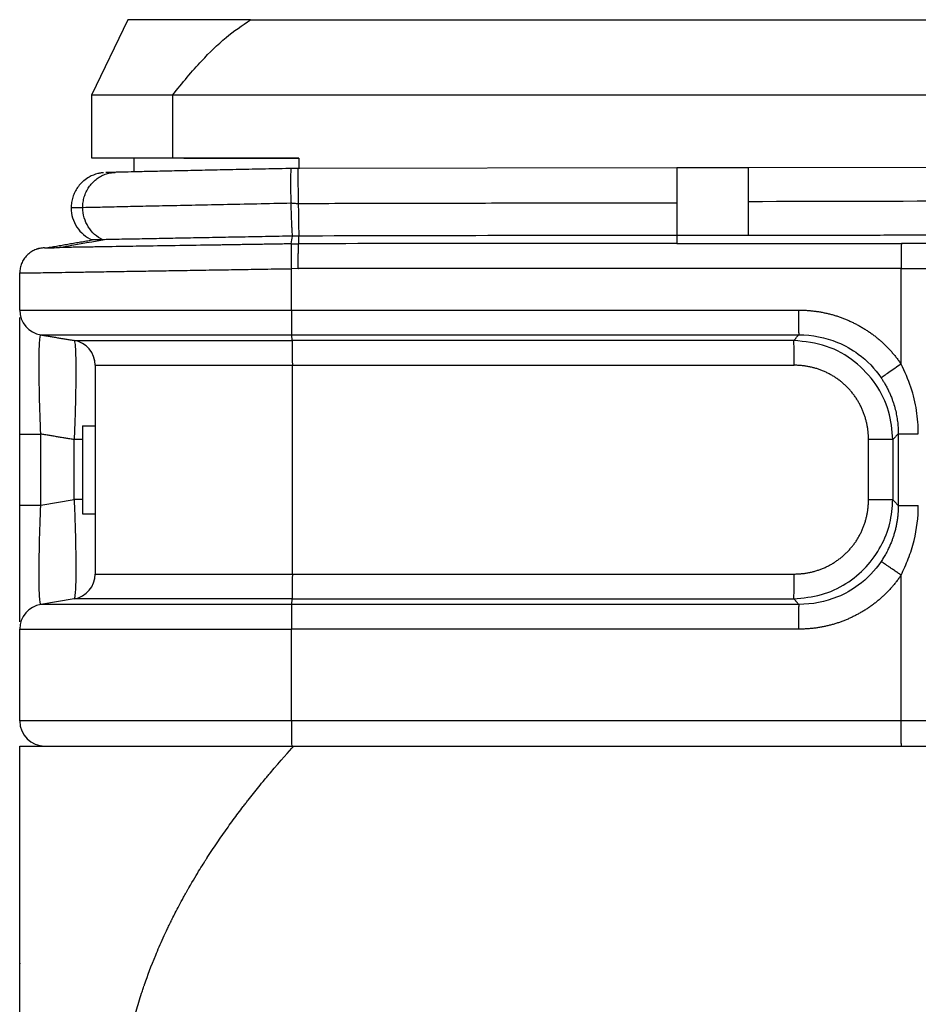
# Model space of a CAD drawing. Units: millimetres. Extents: x 2279 to 3170, y 588 to 1218.
# Drawn here: x 2772 to 2807, y 919 to 958 of the extents above; entities that cross this region are included whole.
import ezdxf

# ---------------------------------------------------------------- set-up
doc = ezdxf.new("R2010")
doc.units = ezdxf.units.MM
doc.header["$LTSCALE"] = 65.395
doc.header["$PDMODE"] = 3
doc.header["$PDSIZE"] = 8
doc.layers.get('Defpoints').update_dxf_attribs({"linetype": 'CONTINUOUS'})
doc.layers.add('1', color=7, linetype='CONTINUOUS')
doc.layers.add('Dim', color=3, linetype='CONTINUOUS', lineweight=15)
doc.styles.add('Romans字体', font='romans.shx', dxfattribs={"width": 0.75})
doc.dimstyles.new('01', dxfattribs={"dimtxt": 8, "dimasz": 8, "dimexe": 1.2, "dimexo": 0.2, "dimgap": 0.5, "dimtad": 1, "dimdec": 1, "dimdsep": 46, "dimtxsty": 'Romans字体', "dimcen": 0, "dimclrd": 1, "dimclre": 6, "dimclrt": 4, "dimazin": 2, "dimtfac": 1, "dimtdec": 1, "dimtofl": 0, "dimtmove": 0, "dimatfit": 3, "dimfxl": 1, "dimtolj": 1, "dimtzin": 0, "dimarcsym": 0})

# ---------------------------------------------------------------- blocks, each defined once
blk = doc.blocks.new('*D22')
at = {"layer": 'Defpoints', "color": 0, "ltscale": 0.01}
for p in [(2803.813, 958.457), (2881.344, 958.457), (2810.672, 839.557)]:
    blk.add_point(p, dxfattribs=at)
at = {"layer": 'Dim', "color": 6, "lineweight": -2, "ltscale": 0.01}
for p, q in [((2804.013, 958.457), (2882.544, 958.457)), ((2810.872, 839.557), (2882.544, 839.557))]:
    blk.add_line(p, q, dxfattribs=at)
at = {"layer": 'Dim', "color": 1, "lineweight": -2, "ltscale": 0.01}
blk.add_line((2881.344, 847.557), (2881.344, 950.457), dxfattribs=at)
at = {"layer": 'Dim', "color": 1, "ltscale": 0.01}
for points in [[(2882.677, 950.457), (2880.011, 950.457), (2881.344, 958.457)], [(2880.011, 847.557), (2882.677, 847.557), (2881.344, 839.557)]]:
    blk.add_solid(points, dxfattribs=at)
at = {"layer": 'Dim', "color": 4, "lineweight": 30, "ltscale": 0.01, "insert": (2876.844, 899.007), "char_height": 8, "attachment_point": 5, "rotation": 90, "style": 'Romans字体'}
blk.add_mtext('\\A1;119', dxfattribs=at)

msp = doc.modelspace()

# ---------------------------------------------------------------- linework, layer by layer
at = {"layer": '1', "color": 7, "linetype": 'Continuous', "lineweight": 30}
for p, q in [((2775.958, 958.457), (2774.508, 955.457)), ((2780.84, 958.457), (2775.958, 958.457)), ((2780.84, 958.457), (2820.476, 958.457)), ((2774.508, 955.457), (2774.508, 952.957)), ((2777.742, 955.457), (2774.508, 955.457)), ((2777.742, 955.457), (2777.742, 952.957)), ((2823.574, 955.457), (2777.742, 955.457)), ((2774.508, 952.957), (2776.208, 952.942)), ((2774.508, 952.957), (2777.742, 952.957)), ((2782.758, 952.942), (2776.208, 952.942)), ((2776.208, 952.402), (2776.208, 952.942)), ((2782.758, 952.942), (2782.758, 952.539)), ((2782.791, 952.533), (2782.389, 952.54)), ((2797.852, 952.561), (2782.667, 952.538)), ((2800.658, 952.557), (2797.802, 952.557)), ((2818.634, 952.602), (2800.652, 952.557)), ((2800.658, 949.873), (2797.802, 949.873)), ((2797.802, 949.557), (2806.745, 949.557)), ((2782.741, 948.557), (2782.466, 948.552)), ((2782.466, 946.904), (2782.466, 948.552)), ((2806.728, 948.557), (2782.749, 948.557)), ((2806.728, 948.557), (2810.658, 948.557)), ((2771.658, 946.904), (2782.466, 946.904)), ((2782.466, 946.904), (2802.644, 946.904)), ((2772.494, 945.918), (2782.481, 945.918)), ((2773.823, 945.696), (2782.504, 945.696)), ((2782.504, 945.696), (2782.481, 945.918)), ((2782.481, 945.918), (2802.658, 945.918)), ((2802.46, 945.696), (2782.504, 945.696)), ((2774.658, 944.71), (2782.518, 944.71)), ((2782.518, 936.404), (2782.518, 944.71)), ((2782.518, 944.71), (2802.475, 944.71)), ((2774.158, 942.304), (2774.658, 942.304)), ((2772.494, 939.142), (2772.494, 941.972)), ((2773.823, 939.363), (2773.823, 941.751)), ((2805.433, 939.363), (2805.433, 941.751)), ((2806.405, 941.751), (2806.405, 939.363)), ((2806.614, 941.985), (2806.614, 939.129)), ((2772.494, 939.142), (2773.823, 939.363)), ((2774.158, 938.804), (2774.658, 938.804)), ((2774.658, 936.404), (2782.518, 936.404)), ((2806.728, 930.557), (2806.728, 936.36)), ((2773.823, 935.418), (2772.494, 935.196)), ((2782.504, 935.418), (2773.823, 935.418)), ((2782.481, 935.196), (2782.504, 935.418)), ((2782.504, 935.418), (2802.46, 935.418)), ((2782.481, 935.196), (2772.494, 935.196)), ((2802.658, 935.196), (2782.481, 935.196)), ((2771.658, 934.21), (2782.466, 934.21)), ((2782.466, 930.557), (2782.466, 934.21)), ((2782.466, 930.557), (2771.658, 930.557)), ((2806.728, 930.557), (2782.466, 930.557)), ((2810.658, 930.557), (2806.728, 930.557)), ((2782.56, 929.557), (2809.56, 929.557))]:
    msp.add_line(p, q, dxfattribs=at)
for centre, start, end in [((2772.658, 946.904), 180, 260.5377), ((2773.658, 944.71), 0, 80.5377), ((2773.658, 936.404), 279.4623, 0), ((2772.658, 934.21), 99.4623, 180), ((2772.658, 930.557), 180, 270)]:
    msp.add_arc(centre, 1, start, end, dxfattribs=at)
for centre, major_axis, start_param, end_param in [((2806.745, 948.557), (0, -1), 3.141593, 4.712389), ((2782.484, 946.904), (0, -1), 4.712389, 6.118037), ((2782.501, 944.71), (0, 1), 4.712389, 6.118037), ((2782.501, 936.404), (0, -1), 0.165149, 1.570796), ((2782.484, 934.21), (0, -1), 3.306741, 4.712389), ((2782.484, 930.557), (0, -1), 4.712389, 6.283185)]:
    msp.add_ellipse(centre, major_axis=major_axis, ratio=0.017452, start_param=start_param, end_param=end_param, dxfattribs=at)
for points, degree, knots in [([(2777.742, 955.457), (2777.933, 955.697), (2778.306, 956.166), (2779.001, 956.942), (2779.811, 957.748), (2780.508, 958.229), (2780.84, 958.457)], 3, [0, 0, 0, 0, 0.212393, 0.414532, 0.721848, 1, 1, 1, 1]), ([(2774.166, 950.976), (2774.166, 951.049), (2774.17, 951.121), (2774.19, 951.265), (2774.206, 951.336), (2774.247, 951.474), (2774.272, 951.541), (2774.333, 951.671), (2774.368, 951.734), (2774.447, 951.852), (2774.491, 951.908), (2774.587, 952.012), (2774.639, 952.06), (2774.748, 952.147), (2774.807, 952.186), (2774.928, 952.254), (2774.991, 952.283), (2775.121, 952.331), (2775.188, 952.349), (2775.323, 952.375), (2775.391, 952.382), (2775.46, 952.384)], 3, [0, 0, 0, 0, 0.100015, 0.100015, 0.20003, 0.20003, 0.300045, 0.300045, 0.40006, 0.40006, 0.500075, 0.500075, 0.60009, 0.60009, 0.700105, 0.700105, 0.80012, 0.80012, 0.900135, 0.900135, 1, 1, 1, 1]), ([(2774.993, 952.37), (2774.962, 952.368), (2774.886, 952.359), (2774.689, 952.32), (2774.446, 952.228), (2774.279, 952.103), (2774.214, 952.044)], 3, [0, 0, 0, 0, 0.110068, 0.270439, 0.698782, 1, 1, 1, 1]), ([(2776.199, 952.404), (2776.164, 952.403), (2775.947, 952.397), (2775.603, 952.388), (2775.27, 952.379), (2775.119, 952.376), (2775.084, 952.375), (2775.078, 952.375)], 3, [0, 0, 0, 0, 0.050824, 0.32953, 0.608161, 0.886487, 1, 1, 1, 1]), ([(2775.463, 952.384), (2775.403, 952.382), (2775.249, 952.378), (2775.127, 952.375), (2775.082, 952.374), (2775.078, 952.374), (2775.078, 952.374)], 3, [0, 0, 0, 0, 0.251143, 0.728724, 0.920318, 1, 1, 1, 1]), ([(2782.529, 952.539), (2782.341, 952.535), (2781.797, 952.524), (2780.903, 952.505), (2779.877, 952.483), (2778.907, 952.462), (2778.011, 952.443), (2777.209, 952.425), (2776.514, 952.409), (2775.951, 952.396), (2775.621, 952.388), (2775.474, 952.384), (2775.442, 952.384)], 3, [0, 0, 0, 0, 0.059861, 0.173867, 0.287942, 0.402022, 0.516109, 0.630209, 0.744332, 0.858498, 0.967042, 1, 1, 1, 1]), ([(2782.458, 951.152), (2782.456, 951.223), (2782.455, 951.295), (2782.453, 951.436), (2782.451, 951.506), (2782.45, 951.642), (2782.449, 951.708), (2782.448, 951.836), (2782.448, 951.897), (2782.448, 952.013), (2782.448, 952.068), (2782.449, 952.17), (2782.45, 952.217), (2782.451, 952.303), (2782.452, 952.341), (2782.455, 952.408), (2782.456, 952.437), (2782.459, 952.484), (2782.461, 952.502), (2782.464, 952.528), (2782.466, 952.535), (2782.469, 952.538), (2782.469, 952.538), (2782.47, 952.538)], 3, [0, 0, 0, 0, 0.09828, 0.09828, 0.19656, 0.19656, 0.29484, 0.29484, 0.39312, 0.39312, 0.4914, 0.4914, 0.589681, 0.589681, 0.687961, 0.687961, 0.786241, 0.786241, 0.884521, 0.884521, 0.982801, 0.982801, 1, 1, 1, 1]), ([(2782.719, 952.539), (2782.719, 952.539), (2782.72, 952.508), (2782.723, 952.349), (2782.727, 952.043), (2782.733, 951.624), (2782.738, 951.3), (2782.741, 951.135)], 3, [0, 0, 0, 0, 0.149847, 0.350746, 0.559408, 0.775828, 1, 1, 1, 1]), ([(2797.802, 952.557), (2797.802, 952.557), (2797.802, 952.557), (2797.802, 952.555), (2797.802, 952.548), (2797.802, 952.522), (2797.802, 952.504), (2797.802, 952.456), (2797.802, 952.427), (2797.802, 952.36), (2797.802, 952.321), (2797.802, 952.234), (2797.802, 952.187), (2797.802, 952.083), (2797.802, 952.028), (2797.802, 951.91), (2797.802, 951.848), (2797.802, 951.719), (2797.802, 951.652), (2797.802, 951.514), (2797.802, 951.444), (2797.802, 951.301), (2797.802, 951.229), (2797.802, 951.157)], 3, [0, 0, 0, 0, 0.014897, 0.014897, 0.113407, 0.113407, 0.211918, 0.211918, 0.310428, 0.310428, 0.408938, 0.408938, 0.507449, 0.507449, 0.605959, 0.605959, 0.704469, 0.704469, 0.802979, 0.802979, 0.90149, 0.90149, 1, 1, 1, 1]), ([(2800.658, 951.215), (2800.658, 951.286), (2800.658, 951.357), (2800.658, 951.496), (2800.658, 951.565), (2800.658, 951.698), (2800.658, 951.763), (2800.658, 951.888), (2800.658, 951.948), (2800.658, 952.061), (2800.658, 952.114), (2800.658, 952.213), (2800.658, 952.258), (2800.658, 952.34), (2800.658, 952.377), (2800.658, 952.44), (2800.658, 952.467), (2800.658, 952.511), (2800.658, 952.528), (2800.658, 952.55), (2800.658, 952.556), (2800.658, 952.557), (2800.658, 952.557), (2800.658, 952.557)], 3, [0, 0, 0, 0, 0.099454, 0.099454, 0.198907, 0.198907, 0.298361, 0.298361, 0.397815, 0.397815, 0.497269, 0.497269, 0.596722, 0.596722, 0.696176, 0.696176, 0.79563, 0.79563, 0.895083, 0.895083, 0.994537, 0.994537, 1, 1, 1, 1]), ([(2774.208, 952.051), (2774.17, 952.019), (2774.133, 951.986), (2774.048, 951.898), (2774.002, 951.842), (2773.918, 951.723), (2773.881, 951.661), (2773.816, 951.531), (2773.789, 951.463), (2773.745, 951.325), (2773.729, 951.254), (2773.708, 951.11), (2773.702, 951.038), (2773.703, 950.965)], 3, [0, 0, 0, 0, 0.120415, 0.120415, 0.296332, 0.296332, 0.472249, 0.472249, 0.648166, 0.648166, 0.824083, 0.824083, 1, 1, 1, 1]), ([(2782.458, 951.152), (2782, 951.143), (2781.543, 951.133), (2780.641, 951.115), (2780.197, 951.106), (2779.331, 951.088), (2778.91, 951.079), (2778.1, 951.062), (2777.711, 951.054), (2776.976, 951.038), (2776.629, 951.031), (2775.985, 951.017), (2775.688, 951.01), (2775.151, 950.998), (2774.91, 950.993), (2774.491, 950.984), (2774.313, 950.98), (2774.168, 950.976)], 3, [0, 0, 0, 0, 0.125, 0.125, 0.25, 0.25, 0.375, 0.375, 0.5, 0.5, 0.625, 0.625, 0.75, 0.75, 0.875, 0.875, 1, 1, 1, 1]), ([(2782.515, 949.847), (2782.513, 949.873), (2782.51, 949.905), (2782.504, 949.976), (2782.502, 950.016), (2782.496, 950.104), (2782.491, 950.2), (2782.486, 950.31), (2782.481, 950.426), (2782.478, 950.486), (2782.474, 950.611), (2782.471, 950.676), (2782.467, 950.809), (2782.465, 950.877), (2782.461, 951.014), (2782.46, 951.083), (2782.458, 951.152)], 3, [0, 0, 0, 0, 0.125, 0.125, 0.25, 0.25, 0.375, 0.5, 0.5, 0.625, 0.625, 0.75, 0.75, 0.875, 0.875, 1, 1, 1, 1]), ([(2782.741, 951.135), (2782.719, 951.135), (2782.672, 951.136), (2782.6, 951.142), (2782.539, 951.148), (2782.491, 951.152), (2782.469, 951.152), (2782.458, 951.152)], 3, [0, 0, 0, 0, 0.233192, 0.495274, 0.761962, 0.886846, 1, 1, 1, 1]), ([(2797.802, 951.157), (2796.586, 951.157), (2794.127, 951.156), (2790.4, 951.152), (2786.596, 951.145), (2784.035, 951.138), (2782.741, 951.135)], 3, [0, 0, 0, 0, 0.242324, 0.489765, 0.742324, 1, 1, 1, 1]), ([(2782.741, 951.135), (2782.742, 951.067), (2782.743, 950.999), (2782.745, 950.865), (2782.746, 950.798), (2782.748, 950.668), (2782.749, 950.604), (2782.75, 950.481), (2782.751, 950.422), (2782.753, 950.309), (2782.755, 950.201), (2782.758, 950.059), (2782.759, 949.98), (2782.761, 949.909), (2782.762, 949.878), (2782.763, 949.851)], 3, [0, 0, 0, 0, 0.125, 0.125, 0.25, 0.25, 0.375, 0.375, 0.5, 0.5, 0.625, 0.75, 0.875, 0.875, 1, 1, 1, 1]), ([(2797.802, 951.157), (2797.802, 951.089), (2797.802, 951.022), (2797.802, 950.888), (2797.802, 950.821), (2797.802, 950.691), (2797.802, 950.628), (2797.802, 950.505), (2797.802, 950.446), (2797.802, 950.332), (2797.802, 950.225), (2797.802, 950.082), (2797.802, 950.003), (2797.802, 949.931), (2797.802, 949.9), (2797.802, 949.873)], 3, [0, 0, 0, 0, 0.125, 0.125, 0.25, 0.25, 0.375, 0.375, 0.5, 0.5, 0.625, 0.75, 0.875, 0.875, 1, 1, 1, 1]), ([(2800.658, 949.873), (2800.658, 949.901), (2800.658, 949.934), (2800.658, 950.008), (2800.658, 950.05), (2800.658, 950.141), (2800.658, 950.191), (2800.658, 950.298), (2800.658, 950.354), (2800.658, 950.473), (2800.658, 950.535), (2800.658, 950.664), (2800.658, 950.73), (2800.658, 950.866), (2800.658, 950.935), (2800.658, 951.075), (2800.658, 951.145), (2800.658, 951.215)], 3, [0, 0, 0, 0, 0.125, 0.125, 0.25, 0.25, 0.375, 0.375, 0.5, 0.5, 0.625, 0.625, 0.75, 0.75, 0.875, 0.875, 1, 1, 1, 1]), ([(2774.166, 950.976), (2774.013, 950.972), (2773.897, 950.969), (2773.741, 950.966), (2773.703, 950.965), (2773.703, 950.965)], 3, [0, 0, 0, 0, 0.5, 0.5, 1, 1, 1, 1]), ([(2773.703, 950.965), (2773.704, 950.831), (2773.724, 950.698), (2773.801, 950.442), (2773.858, 950.319), (2774.005, 950.095), (2774.095, 949.994), (2774.298, 949.821), (2774.413, 949.749), (2774.535, 949.695)], 3, [0, 0, 0, 0, 0.25, 0.25, 0.5, 0.5, 0.75, 0.75, 1, 1, 1, 1]), ([(2774.961, 949.704), (2774.845, 949.758), (2774.735, 949.83), (2774.541, 950.003), (2774.456, 950.104), (2774.316, 950.329), (2774.261, 950.451), (2774.187, 950.708), (2774.167, 950.842), (2774.166, 950.976)], 3, [0, 0, 0, 0, 0.25, 0.25, 0.5, 0.5, 0.75, 0.75, 1, 1, 1, 1]), ([(2782.464, 949.538), (2782.37, 949.537), (2782.185, 949.534), (2781.911, 949.529), (2781.643, 949.525), (2781.38, 949.521), (2781.124, 949.517), (2780.873, 949.513), (2780.629, 949.509), (2780.391, 949.505), (2780.159, 949.501), (2779.934, 949.498), (2779.715, 949.494), (2779.128, 949.485), (2778.119, 949.469), (2776.873, 949.45), (2775.67, 949.431), (2774.881, 949.419), (2774.354, 949.41), (2774.083, 949.406), (2773.834, 949.402), (2773.61, 949.398), (2773.407, 949.394), (2773.292, 949.392), (2773.235, 949.391)], 3, [0, 0, 0, 0, 0.023, 0.045578, 0.067734, 0.089468, 0.110779, 0.131668, 0.152135, 0.172181, 0.191804, 0.211006, 0.229787, 0.248146, 0.363265, 0.498523, 0.606218, 0.748983, 0.790932, 0.832836, 0.874696, 0.91651, 0.958278, 1, 1, 1, 1]), ([(2774.96, 949.704), (2774.933, 949.703), (2774.878, 949.702), (2774.806, 949.7), (2774.743, 949.699), (2774.687, 949.698), (2774.64, 949.697), (2774.602, 949.696), (2774.572, 949.695), (2774.551, 949.694), (2774.538, 949.694), (2774.536, 949.694), (2774.535, 949.694)], 3, [0, 0, 0, 0, 0.100135, 0.200266, 0.300382, 0.400475, 0.500534, 0.600551, 0.700515, 0.800418, 0.900249, 1, 1, 1, 1]), ([(2782.513, 949.847), (2782.333, 949.843), (2781.973, 949.836), (2781.433, 949.826), (2780.895, 949.816), (2780.362, 949.806), (2779.836, 949.796), (2779.319, 949.787), (2778.815, 949.777), (2778.326, 949.768), (2777.7, 949.756), (2776.92, 949.741), (2776.174, 949.728), (2775.61, 949.717), (2775.229, 949.709), (2775.047, 949.705), (2774.961, 949.704)], 3, [0, 0, 0, 0, 0.054027, 0.108452, 0.163277, 0.218504, 0.274133, 0.330165, 0.386602, 0.443445, 0.500695, 0.613871, 0.750302, 0.842323, 0.92564, 1, 1, 1, 1]), ([(2782.464, 949.538), (2782.463, 949.529), (2782.462, 949.514), (2782.461, 949.475), (2782.46, 949.45), (2782.459, 949.393), (2782.459, 949.359), (2782.459, 949.284), (2782.459, 949.243), (2782.459, 949.154), (2782.459, 949.106), (2782.46, 949.004), (2782.461, 948.951), (2782.462, 948.841), (2782.463, 948.785), (2782.464, 948.669), (2782.465, 948.611), (2782.466, 948.552)], 3, [0, 0, 0, 0, 0.125, 0.125, 0.25, 0.25, 0.375, 0.375, 0.5, 0.5, 0.625, 0.625, 0.75, 0.75, 0.875, 0.875, 1, 1, 1, 1]), ([(2782.464, 949.538), (2782.512, 949.539), (2782.609, 949.541), (2782.707, 949.543), (2782.755, 949.544)], 3, [0, 0, 0, 0, 0.499984, 1, 1, 1, 1]), ([(2782.754, 949.848), (2782.738, 949.847), (2782.698, 949.847), (2782.632, 949.847), (2782.568, 949.847), (2782.529, 949.847), (2782.515, 949.846)], 3, [0, 0, 0, 0, 0.200885, 0.499953, 0.832937, 1, 1, 1, 1]), ([(2782.741, 948.557), (2782.741, 948.58), (2782.741, 948.626), (2782.741, 948.693), (2782.741, 948.759), (2782.741, 948.822), (2782.741, 948.884), (2782.742, 948.942), (2782.742, 948.999), (2782.743, 949.052), (2782.743, 949.103), (2782.744, 949.151), (2782.744, 949.196), (2782.745, 949.238), (2782.746, 949.277), (2782.746, 949.313), (2782.747, 949.346), (2782.748, 949.377), (2782.749, 949.404), (2782.749, 949.429), (2782.75, 949.451), (2782.751, 949.471), (2782.752, 949.489), (2782.752, 949.504), (2782.753, 949.517), (2782.754, 949.527), (2782.755, 949.537), (2782.755, 949.541), (2782.755, 949.543)], 3, [0, 0, 0, 0, 0.049049, 0.097252, 0.144607, 0.191115, 0.236777, 0.281591, 0.325558, 0.368679, 0.410952, 0.452378, 0.492957, 0.53269, 0.571575, 0.609613, 0.646804, 0.683148, 0.718645, 0.753295, 0.787097, 0.820053, 0.852162, 0.883424, 0.913838, 0.943406, 0.972126, 1, 1, 1, 1]), ([(2811.658, 949.557), (2811.658, 949.557), (2811.531, 949.557), (2811.041, 949.557), (2810.678, 949.557), (2809.771, 949.557), (2809.227, 949.557), (2808.037, 949.557), (2807.393, 949.557), (2806.745, 949.557)], 3, [0, 0, 0, 0, 0.249977, 0.249977, 0.499985, 0.499985, 0.749992, 0.749992, 1, 1, 1, 1]), ([(2772.641, 949.38), (2772.576, 949.379), (2772.511, 949.372), (2772.385, 949.345), (2772.323, 949.325), (2772.204, 949.274), (2772.147, 949.243), (2772.04, 949.17), (2771.99, 949.128), (2771.9, 949.035), (2771.859, 948.985), (2771.788, 948.877), (2771.757, 948.819), (2771.709, 948.699), (2771.69, 948.637), (2771.665, 948.51), (2771.659, 948.445), (2771.659, 948.381)], 3, [0, 0, 0, 0, 0.125, 0.125, 0.25, 0.25, 0.375, 0.375, 0.5, 0.5, 0.625, 0.625, 0.75, 0.75, 0.875, 0.875, 1, 1, 1, 1]), ([(2771.659, 948.381), (2771.66, 948.38), (2771.678, 948.38), (2771.748, 948.381), (2771.8, 948.382), (2771.938, 948.384), (2772.024, 948.385), (2772.229, 948.388), (2772.348, 948.39), (2772.618, 948.394), (2772.769, 948.396), (2773.102, 948.401), (2773.283, 948.404), (2773.675, 948.41), (2774.095, 948.417), (2774.807, 948.428), (2775.592, 948.441), (2776.159, 948.45), (2776.746, 948.46), (2777.05, 948.464), (2777.673, 948.475), (2777.993, 948.48), (2778.646, 948.49), (2778.98, 948.496), (2779.658, 948.507), (2780.002, 948.512), (2780.697, 948.523), (2781.048, 948.529), (2781.755, 948.541), (2782.11, 948.546), (2782.466, 948.552)], 3, [0, 0, 0, 0, 0.0625, 0.0625, 0.125, 0.125, 0.1875, 0.1875, 0.25, 0.25, 0.3125, 0.3125, 0.375, 0.375, 0.4375, 0.5, 0.5625, 0.625, 0.625, 0.6875, 0.6875, 0.75, 0.75, 0.8125, 0.8125, 0.875, 0.875, 0.9375, 0.9375, 1, 1, 1, 1]), ([(2802.644, 946.904), (2802.644, 946.85), (2802.644, 946.795), (2802.644, 946.683), (2802.644, 946.626), (2802.645, 946.515), (2802.645, 946.46), (2802.646, 946.355), (2802.647, 946.304), (2802.648, 946.211), (2802.649, 946.168), (2802.651, 946.091), (2802.652, 946.058), (2802.653, 946), (2802.654, 945.977), (2802.656, 945.94), (2802.657, 945.927), (2802.658, 945.918)], 3, [0, 0, 0, 0, 0.125, 0.125, 0.25, 0.25, 0.375, 0.375, 0.5, 0.5, 0.625, 0.625, 0.75, 0.75, 0.875, 0.875, 1, 1, 1, 1]), ([(2802.644, 946.904), (2803.878, 946.903), (2804.954, 946.338), (2806.036, 945.772), (2806.728, 944.754)], 2, [0, 0, 0, 0.5, 0.5, 1, 1, 1]), ([(2771.658, 941.972), (2771.658, 944.034), (2771.658, 946.257), (2771.658, 946.613)], 2, [0, 0, 0, 0.644602, 1, 1, 1]), ([(2772.494, 941.972), (2772.494, 941.972), (2772.494, 941.972), (2772.473, 942.488), (2772.447, 943.337), (2772.429, 944.375), (2772.428, 945.098), (2772.444, 945.738), (2772.472, 945.921), (2772.494, 945.918), (2772.494, 945.918), (2772.494, 945.918)], 3, [0, 0, 0, 0, 0.000001, 0.000001, 0.247775, 0.408559, 0.568808, 0.729411, 0.999984, 0.999984, 1, 1, 1, 1]), ([(2773.822, 945.694), (2773.836, 945.661), (2773.862, 945.595), (2773.884, 945.13), (2773.892, 944.462), (2773.884, 943.631), (2773.863, 942.71), (2773.835, 942.067), (2773.822, 941.751)], 3, [0, 0, 0, 0, 0.179941, 0.35437, 0.523432, 0.687292, 0.846107, 1, 1, 1, 1]), ([(2802.475, 944.71), (2802.475, 944.768), (2802.475, 944.827), (2802.474, 944.942), (2802.474, 944.999), (2802.473, 945.109), (2802.473, 945.162), (2802.472, 945.264), (2802.471, 945.312), (2802.47, 945.401), (2802.469, 945.442), (2802.468, 945.517), (2802.467, 945.551), (2802.465, 945.608), (2802.464, 945.633), (2802.462, 945.672), (2802.461, 945.687), (2802.46, 945.696)], 3, [0, 0, 0, 0, 0.125, 0.125, 0.25, 0.25, 0.375, 0.375, 0.5, 0.5, 0.625, 0.625, 0.75, 0.75, 0.875, 0.875, 1, 1, 1, 1]), ([(2806.403, 941.751), (2806.367, 942.132), (2806.295, 942.908), (2805.756, 943.994), (2804.91, 944.902), (2803.772, 945.554), (2802.903, 945.646), (2802.46, 945.693)], 3, [0, 0, 0, 0, 0.185383, 0.377827, 0.577563, 0.784867, 1, 1, 1, 1]), ([(2802.658, 945.918), (2802.658, 945.918), (2802.658, 945.918), (2803.187, 945.921), (2804.033, 945.759), (2805.159, 945.125), (2805.689, 944.572), (2805.935, 944.208)], 3, [0, 0, 0, 0, 0.000039, 0.000039, 0.411005, 0.657123, 1, 1, 1, 1]), ([(2805.433, 941.751), (2805.432, 942.345), (2805.211, 942.885), (2804.988, 943.432), (2804.155, 944.265), (2803.609, 944.488), (2803.068, 944.709), (2802.475, 944.71)], 2, [0, 0, 0, 0.25, 0.25, 0.5, 0.75, 0.75, 1, 1, 1]), ([(2806.728, 944.754), (2806.645, 944.697), (2806.472, 944.58), (2806.232, 944.417), (2806.029, 944.276), (2805.967, 944.231), (2805.935, 944.208)], 3, [0, 0, 0, 0, 0.226679, 0.468909, 0.726688, 1, 1, 1, 1]), ([(2807.413, 941.985), (2807.413, 941.988), (2807.414, 942.296), (2807.365, 942.922), (2807.151, 943.86), (2806.871, 944.451), (2806.728, 944.754)], 3, [0, 0, 0, 0, 0.003796, 0.320529, 0.651589, 1, 1, 1, 1]), ([(2805.935, 944.208), (2805.96, 944.171), (2806.01, 944.094), (2806.084, 943.97), (2806.159, 943.836), (2806.229, 943.697), (2806.296, 943.551), (2806.353, 943.41), (2806.404, 943.272), (2806.459, 943.103), (2806.515, 942.896), (2806.564, 942.653), (2806.595, 942.42), (2806.612, 942.198), (2806.613, 942.054), (2806.614, 941.985)], 3, [0, 0, 0, 0, 0.056501, 0.117352, 0.182562, 0.252137, 0.314603, 0.387473, 0.444878, 0.502279, 0.612745, 0.717749, 0.81729, 0.911371, 1, 1, 1, 1]), ([(2774.159, 941.751), (2774.157, 941.751), (2774.154, 941.751), (2774.101, 941.751), (2774.048, 941.751), (2773.937, 941.751), (2773.88, 941.751), (2773.823, 941.751)], 3, [0, 0, 0, 0, 0.021826, 0.021826, 0.510913, 0.510913, 1, 1, 1, 1]), ([(2806.405, 941.751), (2806.396, 941.751), (2806.383, 941.751), (2806.345, 941.751), (2806.322, 941.751), (2806.266, 941.751), (2806.233, 941.751), (2806.16, 941.751), (2806.12, 941.751), (2806.031, 941.751), (2805.984, 941.751), (2805.884, 941.751), (2805.831, 941.751), (2805.722, 941.751), (2805.665, 941.751), (2805.55, 941.751), (2805.492, 941.751), (2805.433, 941.751)], 3, [0, 0, 0, 0, 0.125, 0.125, 0.25, 0.25, 0.375, 0.375, 0.5, 0.5, 0.625, 0.625, 0.75, 0.75, 0.875, 0.875, 1, 1, 1, 1]), ([(2806.614, 941.985), (2806.621, 941.985), (2806.662, 941.985), (2806.889, 941.985), (2807.242, 941.985), (2807.413, 941.985)], 3, [0, 0, 0, 0, 0.097543, 0.560764, 1, 1, 1, 1]), ([(2774.159, 939.363), (2774.156, 939.363), (2774.154, 939.363), (2774.101, 939.363), (2774.047, 939.363), (2773.937, 939.363), (2773.88, 939.363), (2773.822, 939.363)], 3, [0, 0, 0, 0, 0.022841, 0.022841, 0.511421, 0.511421, 1, 1, 1, 1]), ([(2773.822, 939.363), (2773.838, 938.983), (2773.87, 938.206), (2773.89, 937.121), (2773.89, 936.212), (2773.869, 935.56), (2773.838, 935.468), (2773.822, 935.421)], 3, [0, 0, 0, 0, 0.18538, 0.377824, 0.577559, 0.784865, 1, 1, 1, 1]), ([(2802.46, 935.42), (2802.831, 935.453), (2803.56, 935.519), (2804.551, 935.985), (2805.364, 936.652), (2805.954, 937.484), (2806.326, 938.404), (2806.377, 939.047), (2806.402, 939.363)], 3, [0, 0, 0, 0, 0.179939, 0.354366, 0.523428, 0.687288, 0.846105, 1, 1, 1, 1]), ([(2802.475, 936.404), (2803.069, 936.405), (2803.609, 936.626), (2804.155, 936.85), (2804.988, 937.683), (2805.211, 938.229), (2805.432, 938.77), (2805.433, 939.363)], 2, [0, 0, 0, 0.25, 0.25, 0.5, 0.75, 0.75, 1, 1, 1]), ([(2805.433, 939.363), (2805.492, 939.363), (2805.55, 939.363), (2805.665, 939.363), (2805.722, 939.363), (2805.831, 939.363), (2805.884, 939.363), (2805.984, 939.363), (2806.031, 939.363), (2806.12, 939.363), (2806.16, 939.363), (2806.233, 939.363), (2806.266, 939.363), (2806.322, 939.363), (2806.345, 939.363), (2806.383, 939.363), (2806.396, 939.363), (2806.405, 939.363)], 3, [0, 0, 0, 0, 0.125, 0.125, 0.25, 0.25, 0.375, 0.375, 0.5, 0.5, 0.625, 0.625, 0.75, 0.75, 0.875, 0.875, 1, 1, 1, 1]), ([(2771.658, 934.501), (2771.658, 934.857), (2771.658, 937.078), (2771.658, 939.142)], 2, [0, 0, 0, 0.355294, 1, 1, 1]), ([(2771.658, 939.142), (2771.658, 939.142), (2771.663, 939.142), (2771.684, 939.142), (2771.699, 939.142), (2771.739, 939.142), (2771.764, 939.142), (2771.823, 939.142), (2771.857, 939.142), (2771.933, 939.142), (2771.975, 939.142), (2772.065, 939.142), (2772.113, 939.142), (2772.215, 939.142), (2772.269, 939.142), (2772.379, 939.142), (2772.436, 939.142), (2772.494, 939.142)], 3, [0, 0, 0, 0, 0.123901, 0.123901, 0.249058, 0.249058, 0.374215, 0.374215, 0.499372, 0.499372, 0.624529, 0.624529, 0.749686, 0.749686, 0.874843, 0.874843, 1, 1, 1, 1]), ([(2772.494, 935.196), (2772.494, 935.196), (2772.494, 935.196), (2772.472, 935.193), (2772.444, 935.376), (2772.428, 936.016), (2772.429, 936.739), (2772.447, 937.777), (2772.473, 938.627), (2772.494, 939.142), (2772.494, 939.142), (2772.494, 939.142)], 3, [0, 0, 0, 0, 0.000017, 0.000017, 0.27059, 0.431192, 0.591441, 0.752225, 0.999999, 0.999999, 1, 1, 1, 1]), ([(2806.614, 939.129), (2806.614, 939.088), (2806.614, 939.003), (2806.608, 938.873), (2806.598, 938.736), (2806.582, 938.593), (2806.559, 938.445), (2806.529, 938.291), (2806.492, 938.132), (2806.449, 937.982), (2806.404, 937.842), (2806.355, 937.709), (2806.298, 937.569), (2806.224, 937.406), (2806.136, 937.234), (2806.037, 937.062), (2805.968, 936.957), (2805.935, 936.906)], 3, [0, 0, 0, 0, 0.052577, 0.107905, 0.165986, 0.226823, 0.290417, 0.35677, 0.425881, 0.497751, 0.555144, 0.612552, 0.677676, 0.747883, 0.839669, 0.923702, 1, 1, 1, 1]), ([(2806.614, 939.129), (2806.629, 939.129), (2806.66, 939.129), (2806.751, 939.129), (2806.81, 939.129), (2806.953, 939.129), (2807.035, 939.129), (2807.216, 939.129), (2807.314, 939.129), (2807.414, 939.129)], 3, [0, 0, 0, 0, 0.25, 0.25, 0.5, 0.5, 0.75, 0.75, 1, 1, 1, 1]), ([(2806.728, 936.361), (2806.829, 936.575), (2807.038, 937.019), (2807.322, 937.933), (2807.415, 938.657), (2807.413, 939.126), (2807.413, 939.129)], 3, [0, 0, 0, 0, 0.247554, 0.511272, 0.996276, 1, 1, 1, 1]), ([(2805.935, 936.907), (2805.689, 936.542), (2805.159, 935.989), (2804.033, 935.355), (2803.187, 935.193), (2802.658, 935.196), (2802.658, 935.196), (2802.658, 935.196)], 3, [0, 0, 0, 0, 0.342863, 0.588975, 0.999961, 0.999961, 1, 1, 1, 1]), ([(2806.728, 936.36), (2806.684, 936.39), (2806.64, 936.42), (2806.551, 936.481), (2806.506, 936.511), (2806.417, 936.572), (2806.374, 936.601), (2806.291, 936.658), (2806.251, 936.685), (2806.177, 936.736), (2806.143, 936.76), (2806.081, 936.803), (2806.054, 936.822), (2806.007, 936.855), (2805.987, 936.868), (2805.956, 936.891), (2805.943, 936.9), (2805.935, 936.907)], 3, [0, 0, 0, 0, 0.125, 0.125, 0.25, 0.25, 0.375, 0.375, 0.5, 0.5, 0.625, 0.625, 0.75, 0.75, 0.875, 0.875, 1, 1, 1, 1]), ([(2802.46, 935.418), (2802.461, 935.427), (2802.462, 935.442), (2802.464, 935.481), (2802.465, 935.506), (2802.467, 935.564), (2802.468, 935.597), (2802.469, 935.672), (2802.47, 935.713), (2802.471, 935.802), (2802.472, 935.85), (2802.473, 935.952), (2802.473, 936.005), (2802.474, 936.115), (2802.474, 936.172), (2802.475, 936.287), (2802.475, 936.346), (2802.475, 936.404)], 3, [0, 0, 0, 0, 0.125, 0.125, 0.25, 0.25, 0.375, 0.375, 0.5, 0.5, 0.625, 0.625, 0.75, 0.75, 0.875, 0.875, 1, 1, 1, 1]), ([(2806.728, 936.36), (2806.036, 935.344), (2804.954, 934.776), (2803.88, 934.211), (2802.644, 934.21)], 2, [0, 0, 0, 0.5, 0.5, 1, 1, 1]), ([(2802.658, 935.196), (2802.657, 935.188), (2802.656, 935.174), (2802.654, 935.137), (2802.653, 935.114), (2802.652, 935.056), (2802.651, 935.023), (2802.649, 934.946), (2802.648, 934.903), (2802.647, 934.81), (2802.646, 934.759), (2802.645, 934.654), (2802.645, 934.599), (2802.644, 934.488), (2802.644, 934.431), (2802.644, 934.319), (2802.644, 934.264), (2802.644, 934.21)], 3, [0, 0, 0, 0, 0.125, 0.125, 0.25, 0.25, 0.375, 0.375, 0.5, 0.5, 0.625, 0.625, 0.75, 0.75, 0.875, 0.875, 1, 1, 1, 1]), ([(2806.745, 929.557), (2806.744, 929.557), (2806.743, 929.563), (2806.741, 929.589), (2806.74, 929.608), (2806.738, 929.658), (2806.737, 929.689), (2806.735, 929.762), (2806.734, 929.804), (2806.732, 929.896), (2806.732, 929.947), (2806.73, 930.056), (2806.73, 930.114), (2806.729, 930.235), (2806.728, 930.298), (2806.728, 930.426), (2806.728, 930.492), (2806.728, 930.557)], 3, [0, 0, 0, 0, 0.125, 0.125, 0.25, 0.25, 0.375, 0.375, 0.5, 0.5, 0.625, 0.625, 0.75, 0.75, 0.875, 0.875, 1, 1, 1, 1]), ([(2771.656, 929.557), (2771.656, 929.557), (2771.792, 929.557), (2771.943, 929.557), (2772.264, 929.557), (2772.61, 929.557), (2773.152, 929.557), (2773.718, 929.557), (2775.261, 929.557), (2776.222, 929.557), (2777.143, 929.557), (2778.225, 929.557), (2779.227, 929.557), (2780.368, 929.557), (2781.397, 929.557), (2782.56, 929.557)], 2, [0, 0, 0, 0.124975, 0.124975, 0.249978, 0.249978, 0.374982, 0.374982, 0.499986, 0.624989, 0.624989, 0.749993, 0.749993, 0.874996, 0.874996, 1, 1, 1]), ([(2771.656, 841.557), (2771.656, 870.524), (2771.656, 906.87), (2771.656, 910.015), (2771.656, 913.164), (2771.656, 913.174), (2771.656, 913.796), (2771.656, 914.163), (2771.656, 914.394), (2771.656, 914.986), (2771.656, 915.521), (2771.656, 916.73), (2771.656, 917.948), (2771.656, 923.751), (2771.656, 929.557)], 2, [0, 0, 0, 0.5, 0.5, 0.625, 0.625, 0.640625, 0.640625, 0.65625, 0.65625, 0.6875, 0.6875, 0.75, 0.75, 1, 1, 1]), ([(2775.621, 841.557), (2775.621, 849.048), (2775.621, 860.284), (2775.621, 873.393), (2775.621, 879.948), (2775.621, 883.225), (2775.621, 884.864), (2775.621, 885.683), (2775.621, 886.093), (2775.621, 886.298), (2775.621, 886.4), (2775.621, 886.444), (2775.621, 886.473), (2775.621, 886.489), (2775.621, 889.796), (2775.621, 893.315), (2775.621, 898.934), (2775.621, 900.863), (2775.621, 903.841), (2775.621, 904.848), (2775.621, 906.38), (2775.621, 906.894), (2775.621, 907.67), (2775.621, 908.06), (2775.621, 908.517), (2775.621, 908.746), (2775.621, 908.86), (2775.621, 908.918), (2775.621, 908.946), (2775.621, 908.961), (2775.621, 908.967), (2775.621, 908.971), (2775.621, 908.971), (2775.621, 910.781), (2775.622, 912.152), (2775.622, 913.557), (2775.62, 913.916), (2775.621, 914.293), (2775.622, 914.391), (2775.623, 914.497), (2775.624, 914.526), (2775.624, 914.559), (2775.624, 914.573), (2775.625, 914.584), (2775.625, 914.589), (2775.625, 914.591), (2775.625, 914.592), (2775.625, 914.593), (2775.625, 914.593), (2775.625, 914.591), (2775.635, 915.061), (2775.663, 915.529), (2775.734, 916.228), (2775.764, 916.463), (2775.814, 916.811), (2775.841, 916.984), (2775.875, 917.185), (2775.893, 917.285), (2775.901, 917.328), (2775.906, 917.356), (2775.909, 917.372), (2775.986, 917.791), (2776.08, 918.222), (2776.259, 918.902), (2776.324, 919.134), (2776.432, 919.491), (2776.47, 919.611), (2776.529, 919.792), (2776.559, 919.884), (2776.595, 919.991), (2776.614, 920.045), (2776.623, 920.072), (2776.627, 920.084), (2776.63, 920.091), (2776.632, 920.097), (2776.745, 920.424), (2776.887, 920.806), (2777.157, 921.456), (2777.256, 921.685), (2777.42, 922.047), (2777.506, 922.232), (2777.614, 922.456), (2777.67, 922.57), (2777.698, 922.627), (2777.712, 922.656), (2777.719, 922.668), (2777.723, 922.677), (2777.726, 922.683), (2777.799, 922.83), (2777.89, 923.008), (2778.054, 923.318), (2778.114, 923.429), (2778.212, 923.606), (2778.262, 923.697), (2778.325, 923.809), (2778.353, 923.857), (2778.371, 923.89), (2778.38, 923.905), (2778.555, 924.212), (2778.702, 924.454), (2778.886, 924.753), (2778.941, 924.841), (2779.016, 924.959), (2779.05, 925.013), (2779.087, 925.07), (2779.104, 925.097), (2779.112, 925.11), (2779.116, 925.115), (2779.118, 925.119), (2779.118, 925.119), (2779.397, 925.553), (2779.674, 925.957), (2780.083, 926.528), (2780.218, 926.712), (2780.419, 926.98), (2780.519, 927.112), (2780.618, 927.241), (2780.684, 927.326), (2780.716, 927.367), (2780.883, 927.582), (2781.024, 927.759), (2781.245, 928.032), (2781.358, 928.17), (2781.494, 928.335), (2781.564, 928.417), (2781.599, 928.459), (2781.617, 928.48), (2781.624, 928.489), (2781.629, 928.495), (2781.631, 928.497), (2782.054, 928.998), (2782.369, 929.344), (2782.56, 929.557)], 3, [0, 0, 0, 0, 0.25, 0.375, 0.4375, 0.46875, 0.484375, 0.492188, 0.496094, 0.498047, 0.499023, 0.499512, 0.499512, 0.5, 0.5, 0.625, 0.625, 0.6875, 0.6875, 0.71875, 0.71875, 0.734375, 0.734375, 0.742188, 0.746094, 0.748047, 0.749023, 0.749512, 0.749756, 0.749878, 0.749939, 0.749939, 0.75, 0.75, 0.78125, 0.78125, 0.796875, 0.796875, 0.804688, 0.804688, 0.808594, 0.808594, 0.810547, 0.811523, 0.812012, 0.812256, 0.812378, 0.812439, 0.812439, 0.8125, 0.8125, 0.828125, 0.828125, 0.835938, 0.835938, 0.839844, 0.841797, 0.842773, 0.843262, 0.843262, 0.84375, 0.84375, 0.859375, 0.859375, 0.867188, 0.867188, 0.871094, 0.871094, 0.873047, 0.874023, 0.874512, 0.874756, 0.874878, 0.874878, 0.875, 0.875, 0.890625, 0.890625, 0.898438, 0.898438, 0.902344, 0.904297, 0.905273, 0.905762, 0.906006, 0.906128, 0.906128, 0.90625, 0.90625, 0.914063, 0.914063, 0.917969, 0.917969, 0.919922, 0.920898, 0.921387, 0.921387, 0.921875, 0.921875, 0.929688, 0.929688, 0.933594, 0.933594, 0.935547, 0.936523, 0.937012, 0.937256, 0.937378, 0.937378, 0.9375, 0.9375, 0.953125, 0.953125, 0.960938, 0.960938, 0.964844, 0.966797, 0.966797, 0.96875, 0.96875, 0.976563, 0.976563, 0.980469, 0.982422, 0.983398, 0.983887, 0.984131, 0.984253, 0.984253, 0.984375, 0.984375, 1, 1, 1, 1])]:
    msp.add_open_spline(points, degree=degree, knots=knots, dxfattribs=at)
for points, degree in [([(2777.742, 952.957), (2780.417, 952.942), (2782.758, 952.942)], 2), ([(2818.571, 951.26), (2812.6, 951.245), (2806.629, 951.23), (2800.658, 951.215)], 3), ([(2772.719, 949.382), (2774.535, 949.694)], 1), ([(2773.235, 949.391), (2773.81, 949.495), (2774.385, 949.6), (2774.96, 949.704)], 3), ([(2782.464, 949.538), (2782.48, 949.641), (2782.496, 949.744), (2782.513, 949.847)], 3), ([(2782.754, 949.848), (2782.754, 949.746), (2782.755, 949.644), (2782.755, 949.542)], 3), ([(2797.802, 949.557), (2792.787, 949.557), (2787.771, 949.552), (2782.755, 949.543)], 3), ([(2797.802, 949.873), (2792.789, 949.871), (2787.776, 949.862), (2782.763, 949.848)], 3), ([(2797.802, 949.873), (2797.802, 949.557)], 1), ([(2818.554, 949.891), (2809.968, 949.882), (2800.658, 949.873)], 2), ([(2772.473, 949.362), (2772.385, 949.351), (2772.306, 949.31)], 2), ([(2772.641, 949.38), (2772.643, 949.38), (2773.235, 949.391)], 2), ([(2771.658, 946.904), (2771.658, 948.381)], 1), ([(2782.741, 948.557), (2782.744, 948.557), (2782.746, 948.557), (2782.749, 948.557)], 3), ([(2806.728, 944.754), (2806.728, 946.022), (2806.728, 947.289), (2806.728, 948.557)], 3), ([(2772.494, 945.918), (2773.823, 945.696)], 1), ([(2802.46, 945.696), (2802.658, 945.918)], 1), ([(2774.642, 944.878), (2774.636, 944.945), (2774.604, 945.006)], 2), ([(2774.658, 944.71), (2774.658, 941.941), (2774.658, 939.173), (2774.658, 936.404)], 3), ([(2774.158, 942.304), (2774.158, 941.137), (2774.158, 939.971), (2774.158, 938.804)], 3), ([(2771.658, 939.142), (2771.658, 941.972)], 1), ([(2773.823, 941.751), (2772.494, 941.972)], 1), ([(2806.614, 941.985), (2806.405, 941.751)], 1), ([(2806.405, 939.363), (2806.614, 939.129)], 1), ([(2774.596, 936.064), (2774.63, 936.148), (2774.642, 936.236)], 2), ([(2782.518, 936.404), (2789.171, 936.404), (2795.823, 936.404), (2802.475, 936.404)], 3), ([(2802.658, 935.196), (2802.46, 935.418)], 1), ([(2771.658, 930.557), (2771.658, 931.775), (2771.658, 932.992), (2771.658, 934.21)], 3), ([(2802.644, 934.21), (2795.918, 934.21), (2789.192, 934.21), (2782.466, 934.21)], 3), ([(2788.401, 929.557), (2788.82, 929.557), (2789.239, 929.557), (2789.658, 929.557)], 3)]:
    msp.add_open_spline(points, degree=degree, dxfattribs=at)
msp.add_rational_spline([(2771.658, 941.972), (2771.658, 941.972), (2772.494, 941.972)], [1, 0.762984619336, 0.99999135538], degree=2, dxfattribs=at)

# ---------------------------------------------------------------- dimensions: what is measured, and where the dimension line sits
at = {"layer": 'Dim', "lineweight": 30, "ltscale": 0.01}
dim = msp.add_linear_dim(base=(2881.344, 958.457), p1=(2810.672, 839.557), p2=(2803.813, 958.457), angle=90, text='119', dimstyle='01', override={"dimtxsty": 'Romans字体'}, dxfattribs=at)
dim.commit()
dim.dimension.update_dxf_attribs({"geometry": '*D22', "text_midpoint": (2876.844, 899.007)})

doc.saveas('drawing.dxf')
